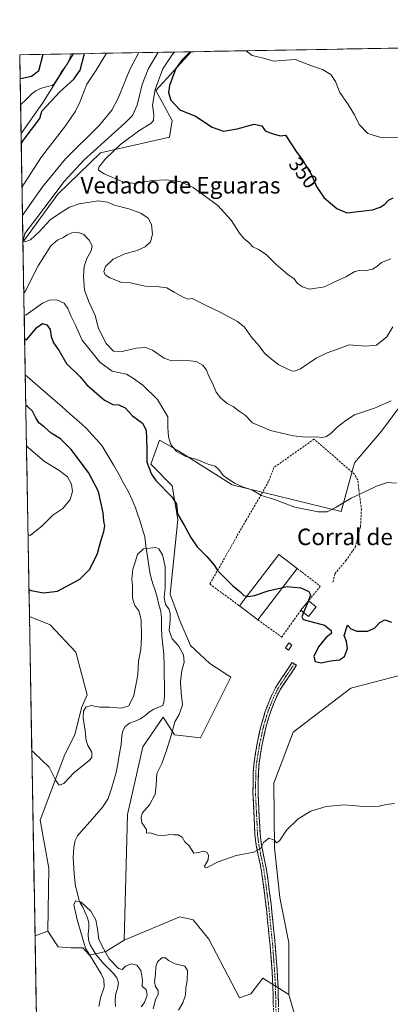
# Model space of a CAD drawing. Units: metres. Extents: x 622021 to 625499, y 4676288 to 4678662.
# Drawn here: x 622021 to 622201, y 4678140 to 4678618 of the extents above; entities that cross this region are included whole.
import ezdxf
from ezdxf.enums import TextEntityAlignment as Align

# ---------------------------------------------------------------- set-up
doc = ezdxf.new("R2010")
doc.units = ezdxf.units.M
doc.header["$MEASUREMENT"] = 0
doc.linetypes.add('TRAZO_Y_PUNTO', pattern=[1, 0.5, -0.25, 0, -0.25])
doc.linetypes.add('TRAZOSX2', pattern=[1.5, 1, -0.5])
for name, color, linetype, lineweight in [('Arbolado forestal CxS', 92, 'Continuous', 0), ('Camino', 19, 'TRAZOSX2', 0), ('Camino Cxs', 19, 'Continuous', 0), ('Camino eje', 19, 'TRAZO_Y_PUNTO', 0), ('Corriente natural lineal', 142, 'Continuous', 13), ('Cultivos herbáceos CxS', 92, 'Continuous', 0), ('Curva de nivel maestra', 36, 'Continuous', 30), ('Curva de nivel normal', 36, 'Continuous', 0), ('Edificación industrial', 135, 'Continuous', 13), ('Edificación industrial Cxs', 135, 'Continuous', 13), ('Edificación ligera', 1, 'Continuous', 0), ('Edificación ligera Cxs', 1, 'Continuous', 0), ('Matorral CxS', 135, 'Continuous', 0), ('Municipio CxS', 142, 'Continuous', 0), ('Muro lineal', 1, 'TRAZOSX2', 13), ('Pastizal CxS', 92, 'Continuous', 0), ('Rótulo de curva de nivel directora', 19, 'Continuous', 0), ('Suelo desnudo CxS', 43, 'Continuous', 0), ('Texto cartográfico', 19, 'Continuous', 0)]:
    doc.layers.add(name, color=color, linetype=linetype, lineweight=lineweight)
doc.styles.add('Arial', font='txt', dxfattribs={"height": 0.2})

# ---------------------------------------------------------------- blocks, each defined once
blk = doc.blocks.new('*U153')
at = {"layer": 'Matorral CxS', "color": 135, "linetype": 'Continuous', "lineweight": 0}
blk.add_polyline3d([(622206.8493, 4678432.1723, 333.5392), (622196.4673, 4678418.1723, 332.2067), (622183.3361, 4678402.8697, 331.7014), (622176.8013, 4678379.2443, 328.9943), (622123.8525, 4678392.2183, 329.6473), (622097.5021, 4678408.8703, 330.0923), (622088.5193, 4678413.7823, 328.6566), (622084.2935, 4678402.2697, 325.7113), (622094.6553, 4678391.6663, 326.5483), (622097.5079, 4678375.2047, 324.6246), (622093.7537, 4678338.9273, 322.1902), (622098.5547, 4678325.7041, 322.8436), (622103.6489, 4678313.9487, 322.3887), (622113.0529, 4678305.3279, 322.5282), (622123.2411, 4678298.6663, 322.4368), (622108.4315, 4678269.1989, 321.2836), (622095.7919, 4678270.5539, 320.842), (622090.3761, 4678279.1351, 319.1901), (622080.4451, 4678264.6831, 318.2429), (622072.9347, 4678231.8187, 319.597), (622071.4161, 4678170.7473, 317.0357), (622062.5417, 4678165.2043, 316.0001), (622054.4765, 4678163.4113, 314.8822), (622051.3401, 4678166.9973, 314.842), (622045.5151, 4678166.9973, 315.5612), (622039.2415, 4678167.4455, 315.5003), (622034.3123, 4678175.0645, 315.8954), (622034.6997, 4678205.6873, 316.5278), (622030.5803, 4678229.0569, 318.2128), (622042.5271, 4678261.0705, 320.4944), (622047.4125, 4678270.5347, 320.7596), (622050.6523, 4678283.6511, 319.8934), (622053.3615, 4678289.9741, 320.5832), (622047.9449, 4678310.7479, 322.4304), (622035.3907, 4678324.0351, 323.0613), (622025.361, 4678328.1934, 323.333), (622022.2031, 4678510.0825, 339.5049), (622039.0841, 4678533.4945, 341.5255), (622059.8231, 4678553.6221, 344.5116), (622093.3311, 4678561.2427, 348.158), (622094.6479, 4678569.3473, 348.8135), (622086.7005, 4678583.8619, 348.3309), (622103.8837, 4678602.735, 352.7389), (622989.3279, 4678618.3143, 343.6512)], dxfattribs=at)
blk = doc.blocks.new('*U158')
at = {"layer": 'Cultivos herbáceos CxS', "color": 92, "linetype": 'Continuous', "lineweight": 0}
blk.add_polyline3d([(622028.06, 4678172.78, 315.47), (622025.36, 4678328.19, 323.33), (622035.39, 4678324.04, 323.06), (622047.94, 4678310.75, 322.43), (622053.36, 4678289.97, 320.58), (622050.65, 4678283.65, 319.89), (622047.41, 4678270.53, 320.76), (622042.53, 4678261.07, 320.49), (622030.58, 4678229.06, 318.21), (622034.7, 4678205.69, 316.53), (622034.31, 4678175.06, 315.9), (622028.06, 4678172.78, 315.47)], close=True, dxfattribs=at)
blk = doc.blocks.new('*U166')
at = {"layer": 'Cultivos herbáceos CxS', "color": 92, "linetype": 'Continuous', "lineweight": 0}
for points in [[(622034.31, 4678175.06, 315.9), (622028.06, 4678172.78, 315.47)], [(622030.3, 4678043.43, 312.46), (622036.23, 4678037.15, 312.07), (622045.19, 4678023.26, 311.7), (622048.87, 4678006.4, 311.48), (622053.38, 4677986.98, 311.12), (622039.41, 4677925.01, 310.41), (622043.9, 4677921.5, 310.43), (622059.7, 4677930.53, 310.38), (622067.34, 4677925.54, 310.1), (622076.37, 4677918.09, 309.93), (622078.66, 4677894.86, 309.78), (622086.33, 4677898.47, 309.83), (622094.8, 4677914.61, 310.3), (622101.65, 4677924.32, 310.55), (622102.22, 4677975.13, 310.44), (622109.64, 4677979.12, 310.24), (622115.22, 4677965.76, 310.26), (622117.48, 4677950.4, 310.27), (622117.03, 4677916.08, 310.08), (622092.49, 4677879.8, 309.24), (622089.49, 4677850.14, 309.14), (622076.53, 4677791.87, 308.48), (622075.66, 4677783.62, 308.58), (622075.06, 4677775.21, 308.54), (622072.12, 4677769.68, 308.53), (622057.07, 4677758.1, 307.04), (622035.55, 4677741.53, 308.08)]]:
    blk.add_polyline3d(points, dxfattribs=at)
blk = doc.blocks.new('*U175')
at = {"layer": 'Suelo desnudo CxS', "color": 43, "linetype": 'Continuous', "lineweight": 0}
for points in [[(622034.31, 4678175.06, 315.9), (622028.06, 4678172.78, 315.47)], [(622030.3, 4678043.43, 312.46), (622036.23, 4678037.15, 312.07), (622045.19, 4678023.26, 311.7), (622048.87, 4678006.4, 311.48), (622053.38, 4677986.98, 311.12), (622039.41, 4677925.01, 310.41), (622043.9, 4677921.5, 310.43), (622059.7, 4677930.53, 310.38), (622067.34, 4677925.54, 310.1), (622076.37, 4677918.09, 309.93), (622078.66, 4677894.86, 309.78), (622086.33, 4677898.47, 309.83), (622094.8, 4677914.61, 310.3), (622101.65, 4677924.32, 310.55), (622102.22, 4677975.13, 310.44), (622109.64, 4677979.12, 310.24), (622115.22, 4677965.76, 310.26), (622117.48, 4677950.4, 310.27), (622117.03, 4677916.08, 310.08), (622092.49, 4677879.8, 309.24), (622089.49, 4677850.14, 309.14), (622076.53, 4677791.87, 308.48), (622075.66, 4677783.62, 308.58), (622075.06, 4677775.21, 308.54), (622072.12, 4677769.68, 308.53), (622057.07, 4677758.1, 307.04), (622035.55, 4677741.53, 308.08)]]:
    blk.add_polyline3d(points, dxfattribs=at)
blk = doc.blocks.new('*U181')
at = {"layer": 'Curva de nivel normal', "color": 36, "linetype": 'Continuous', "lineweight": 0}
blk.add_polyline3d([(622130.6, 4678603.21, 355), (622133.5, 4678600.88, 355), (622139.08, 4678599.66, 355), (622143.87, 4678598.15, 355), (622154.42, 4678598.89, 355), (622162.88, 4678595.68, 355), (622167.68, 4678594.15, 355), (622171.79, 4678591.62, 355), (622173.98, 4678588.22, 355), (622176.23, 4678582.97, 355), (622180.2, 4678577.1, 355), (622183.27, 4678572, 355), (622185.62, 4678567.42, 355), (622189.71, 4678563.04, 355), (622195.65, 4678561.12, 355), (622205.14, 4678560.83, 355)], dxfattribs=at)
blk = doc.blocks.new('*U183')
at = {"layer": 'Curva de nivel normal', "color": 36, "linetype": 'Continuous', "lineweight": 0}
blk.add_polyline3d([(622026.49, 4678262.97, 320), (622027.48, 4678262.01, 320), (622035, 4678254.93, 320), (622038.23, 4678248.3, 320), (622039.86, 4678246.11, 320), (622042.1, 4678246.88, 320), (622046.97, 4678252.15, 320), (622054.4, 4678258.04, 320), (622055.6, 4678259.57, 320), (622055.72, 4678262.14, 320), (622053.74, 4678265.43, 320), (622052.91, 4678267.86, 320), (622052.42, 4678272.58, 320), (622051.44, 4678278.77, 320), (622051.59, 4678282.06, 320), (622052.8, 4678284.02, 320), (622055.35, 4678284.9, 320), (622059.58, 4678284.1, 320), (622064.21, 4678284.1, 320), (622070.09, 4678283.54, 320), (622073.72, 4678284.69, 320), (622076.02, 4678289.76, 320), (622077.98, 4678299.75, 320), (622078.36, 4678306.46, 320), (622079.55, 4678312.01, 320), (622079.75, 4678318.13, 320), (622079.6, 4678326.42, 320), (622078.52, 4678330.95, 320), (622076.48, 4678333.51, 320), (622075.49, 4678336.97, 320), (622075.38, 4678343, 320), (622075.07, 4678346.2, 320), (622075.61, 4678351.17, 320), (622076.77, 4678354.5, 320), (622077.9, 4678358.29, 320), (622080.71, 4678361.01, 320), (622086.77, 4678361.74, 320), (622088.21, 4678360.99, 320), (622089.94, 4678358.12, 320), (622091.32, 4678352.41, 320), (622091.24, 4678347.35, 320), (622091.34, 4678342.17, 320), (622090.86, 4678337.3, 320), (622091.45, 4678333.88, 320), (622093.08, 4678331.84, 320), (622093.7, 4678329.75, 320), (622093.75, 4678325.99, 320), (622093.29, 4678321.34, 320), (622094.77, 4678317.2, 320), (622097.75, 4678313.84, 320), (622100.22, 4678309.47, 320), (622100.52, 4678305.97, 320), (622099.42, 4678301.81, 320), (622098.71, 4678296.33, 320), (622099.05, 4678291.01, 320), (622099.74, 4678285.1, 320), (622098.11, 4678280.54, 320), (622095.92, 4678276.94, 320), (622094.26, 4678270.22, 320), (622091.88, 4678263, 320), (622089.64, 4678256.61, 320), (622087.26, 4678251.72, 320), (622086.98, 4678246.1, 320), (622086.36, 4678241.72, 320), (622083.66, 4678236.49, 320), (622080.13, 4678232.49, 320), (622079.7, 4678230.16, 320), (622080.03, 4678227.83, 320), (622082.15, 4678224.49, 320), (622082.25, 4678222.71, 320), (622084.04, 4678222.92, 320), (622087.6, 4678221.82, 320), (622090.93, 4678221.64, 320), (622093.54, 4678222.17, 320), (622095.5, 4678221.99, 320), (622097.66, 4678221.96, 320), (622099.52, 4678220.9, 320), (622100.82, 4678218.54, 320), (622102.91, 4678216.55, 320), (622105.3, 4678212.99, 320), (622107.63, 4678213.36, 320), (622109.7, 4678213.98, 320), (622111.5, 4678213.52, 320), (622112.41, 4678212.08, 320), (622112.12, 4678209.83, 320), (622110.41, 4678206.72, 320), (622110.81, 4678205.93, 320), (622111.69, 4678206.15, 320), (622117, 4678208.84, 320), (622125.8, 4678211.97, 320), (622134.37, 4678213.48, 320), (622137.55, 4678215.29, 320), (622139.11, 4678218.15, 320), (622141.73, 4678220.36, 320), (622144.35, 4678219.31, 320), (622145.41, 4678218.07, 320), (622146.82, 4678219.09, 320), (622150.2, 4678224.16, 320), (622155.86, 4678229.75, 320), (622162.02, 4678233.48, 320), (622169.5, 4678235.7, 320), (622178.5, 4678236.51, 320), (622189.45, 4678235.64, 320), (622195.33, 4678235.83, 320), (622198.71, 4678236.77, 320), (622202.66, 4678237.25, 320)], dxfattribs=at)
blk = doc.blocks.new('*U184')
at = {"layer": 'Curva de nivel normal', "color": 36, "linetype": 'Continuous', "lineweight": 0}
blk.add_polyline3d([(622201.16, 4678432.96, 335), (622193.02, 4678429.48, 335), (622183.36, 4678426.26, 335), (622179.15, 4678423.36, 335), (622174.87, 4678420.14, 335), (622171.82, 4678417.18, 335), (622169.69, 4678415.63, 335), (622167.62, 4678415.16, 335), (622164.76, 4678415.5, 335), (622159.84, 4678415.27, 335), (622153.56, 4678415.9, 335), (622142.42, 4678418.64, 335), (622133.78, 4678422.28, 335), (622130.11, 4678426.03, 335), (622127.25, 4678428, 335), (622124.32, 4678430.26, 335), (622121.46, 4678431.73, 335), (622118.12, 4678434.45, 335), (622116.14, 4678437.23, 335), (622114.26, 4678441.65, 335), (622112.54, 4678444.9, 335), (622111.38, 4678447.93, 335), (622109.54, 4678450.32, 335), (622106.37, 4678452.14, 335), (622103.45, 4678452.47, 335), (622099.38, 4678452.8, 335), (622094.38, 4678452.46, 335), (622090.78, 4678453.69, 335), (622085.11, 4678457.63, 335), (622081.96, 4678458.85, 335), (622077.17, 4678458.59, 335), (622070.48, 4678456.97, 335), (622066.27, 4678457.07, 335), (622062.71, 4678460.92, 335), (622058.9, 4678468.11, 335), (622057.31, 4678474.5, 335), (622054.33, 4678480.88, 335), (622052.13, 4678486.78, 335), (622051.62, 4678493.5, 335), (622052.01, 4678498.23, 335), (622053.3, 4678502.16, 335), (622055.42, 4678505.87, 335), (622055.81, 4678508.28, 335), (622054.42, 4678511.08, 335), (622051.81, 4678513.86, 335), (622048.78, 4678514.93, 335), (622045.9, 4678514.64, 335), (622043.72, 4678513.68, 335), (622041.59, 4678512.18, 335), (622039.08, 4678511.22, 335), (622035.77, 4678508.31, 335), (622029.55, 4678498.69, 335), (622023.57, 4678486.81, 335), (622022.63, 4678485.27, 335)], dxfattribs=at)
blk = doc.blocks.new('*U187')
at = {"layer": 'Curva de nivel normal', "color": 36, "linetype": 'Continuous', "lineweight": 0}
blk.add_polyline3d([(622203.77, 4678392.9, 330), (622199.36, 4678393.3, 330), (622194.02, 4678391.5, 330), (622189.02, 4678389.02, 330), (622181.69, 4678385.71, 330), (622174.36, 4678381.24, 330), (622170.02, 4678379.04, 330), (622165.69, 4678378.95, 330), (622154.36, 4678381.34, 330), (622144.42, 4678385.09, 330), (622138.15, 4678386.96, 330), (622133.36, 4678389.63, 330), (622129.4, 4678391.04, 330), (622125.02, 4678392.9, 330), (622122.36, 4678394.79, 330), (622119.6, 4678396.46, 330), (622117.3, 4678399.63, 330), (622115.52, 4678401.22, 330), (622112.46, 4678402.09, 330), (622106.67, 4678404.42, 330), (622101.27, 4678405.9, 330), (622096.74, 4678408.3, 330), (622094, 4678411.69, 330), (622092.85, 4678415.43, 330), (622092.62, 4678419.98, 330), (622092.58, 4678425.17, 330), (622087.59, 4678433.68, 330), (622080.37, 4678440.56, 330), (622075.83, 4678443.78, 330), (622072.56, 4678445.97, 330), (622065.57, 4678447.46, 330), (622059.54, 4678451.86, 330), (622050.91, 4678462.45, 330), (622047.7, 4678469.75, 330), (622045.64, 4678473.95, 330), (622044.07, 4678477.83, 330), (622042.2, 4678480.52, 330), (622038.68, 4678482.14, 330), (622034.94, 4678481.99, 330), (622031.63, 4678480.48, 330), (622023.78, 4678474.78, 330), (622022.8204, 4678474.5319, 330)], dxfattribs=at)
blk = doc.blocks.new('*U189')
at = {"layer": 'Curva de nivel normal', "color": 36, "linetype": 'Continuous', "lineweight": 0}
blk.add_polyline3d([(622095.84, 4678602.59, 345), (622094.98, 4678601.65, 345), (622090.2, 4678594.4, 345), (622086.51, 4678584.43, 345), (622085.16, 4678576.73, 345), (622085.78, 4678572.24, 345), (622085.66, 4678569.34, 345), (622084.33, 4678567.76, 345), (622078.91, 4678564.52, 345), (622069.82, 4678557.87, 345), (622062.19, 4678550.44, 345), (622059.14, 4678546.53, 345), (622058.92, 4678545.14, 345), (622061.66, 4678543.38, 345), (622070.67, 4678539.43, 345), (622076.78, 4678538.73, 345), (622085.04, 4678540.2, 345), (622091.98, 4678540.48, 345), (622098.97, 4678539.45, 345), (622104.95, 4678536.78, 345), (622110.94, 4678532.4, 345), (622116.81, 4678527.98, 345), (622123.42, 4678520.76, 345), (622127.38, 4678514.52, 345), (622129.51, 4678511.85, 345), (622131.85, 4678510.14, 345), (622133.88, 4678507.84, 345), (622136.67, 4678506.62, 345), (622140.42, 4678504.16, 345), (622145.23, 4678499.24, 345), (622150.96, 4678494.45, 345), (622153.91, 4678492.25, 345), (622155.61, 4678490.02, 345), (622158.06, 4678488.48, 345), (622161.46, 4678487.25, 345), (622168.65, 4678488.4, 345), (622173.99, 4678491.06, 345), (622179.39, 4678493.39, 345), (622183.48, 4678495.82, 345), (622185.72, 4678496.39, 345), (622188.17, 4678496.17, 345), (622192.02, 4678496.99, 345), (622194.15, 4678498.31, 345), (622196.42, 4678500.3, 345), (622200.95, 4678502.1, 345)], dxfattribs=at)
blk = doc.blocks.new('*U193')
at = {"layer": 'Curva de nivel normal', "color": 36, "linetype": 'Continuous', "lineweight": 0}
for points in [[(622097.73, 4678136.7, 315), (622099.96, 4678140.19, 315), (622101.25, 4678143.98, 315), (622101.4, 4678147.53, 315), (622101.92, 4678151.05, 315), (622102.16, 4678155.96, 315), (622100.81, 4678158.09, 315), (622096.18, 4678159.24, 315), (622092.94, 4678160.92, 315), (622091.52, 4678162.18, 315), (622089.63, 4678162.19, 315), (622087.52, 4678160.25, 315), (622086.73, 4678157.84, 315), (622086.68, 4678154.17, 315), (622086.13, 4678150.5, 315), (622086.52, 4678148.17, 315), (622087.84, 4678146.25, 315), (622087.93, 4678144.5, 315), (622086.6, 4678141.79, 315), (622085.46, 4678137.33, 315)], [(622079.62, 4678138.33, 315), (622081.24, 4678140.51, 315), (622082.6, 4678143.99, 315), (622082.13, 4678146.72, 315), (622080.14, 4678148.26, 315), (622080.3, 4678151.46, 315), (622079.54, 4678155.92, 315), (622077.59, 4678158.56, 315), (622074.91, 4678159.16, 315), (622072.03, 4678158.05, 315), (622070.44, 4678156.47, 315), (622068.62, 4678156.97, 315), (622064.13, 4678161.59, 315), (622061.53, 4678166.33, 315), (622059.1, 4678171.08, 315), (622058.44, 4678176.09, 315), (622057.56, 4678180.65, 315), (622055.19, 4678184.78, 315), (622050.41, 4678189.26, 315), (622047.79, 4678189.84, 315), (622046.9, 4678187.87, 315), (622047.76, 4678184.42, 315), (622048.57, 4678180.6, 315), (622052.53, 4678166.9, 315), (622060.17, 4678154.4, 315), (622061.49, 4678151.62, 315), (622061.68, 4678147.93, 315), (622059.95, 4678142.64, 315), (622059.06, 4678138.5, 315)]]:
    blk.add_polyline3d(points, dxfattribs=at)
blk = doc.blocks.new('*U194')
at = {"layer": 'Curva de nivel normal', "color": 36, "linetype": 'Continuous', "lineweight": 0}
blk.add_polyline3d([(622087.83, 4678602.45, 340), (622082.98, 4678594.28, 340), (622080.13, 4678586.84, 340), (622077.76, 4678576.76, 340), (622075.47, 4678571.69, 340), (622071.88, 4678568.16, 340), (622051.85, 4678550.04, 340), (622042.05, 4678539.55, 340), (622031.05, 4678524.68, 340), (622023.1, 4678514.29, 340), (622022.52, 4678511.54, 340), (622023.17, 4678510.37, 340), (622025.89, 4678511.2, 340), (622030.05, 4678515.12, 340), (622035.39, 4678520.92, 340), (622039.98, 4678524.07, 340), (622044.77, 4678527.15, 340), (622049.43, 4678528.75, 340), (622058.79, 4678530.25, 340), (622063.28, 4678529.66, 340), (622066.71, 4678528.07, 340), (622073.63, 4678526.34, 340), (622079.52, 4678524.24, 340), (622083.01, 4678521.73, 340), (622084.72, 4678518.78, 340), (622085.11, 4678514.06, 340), (622084.11, 4678510.32, 340), (622081.56, 4678507.89, 340), (622077.65, 4678506.14, 340), (622071.77, 4678504.48, 340), (622066.02, 4678501.87, 340), (622062.31, 4678498.38, 340), (622061.5, 4678495.9, 340), (622062.21, 4678494.27, 340), (622064.45, 4678492.85, 340), (622067.32, 4678491.72, 340), (622070, 4678490.52, 340), (622074.41, 4678490.3, 340), (622081.52, 4678488.82, 340), (622087.08, 4678488.58, 340), (622092.16, 4678487.88, 340), (622095.71, 4678485.77, 340), (622100.12, 4678483.35, 340), (622102.33, 4678482.47, 340), (622104.35, 4678482.75, 340), (622111.49, 4678479.17, 340), (622117.7, 4678476.19, 340), (622126.49, 4678471.56, 340), (622129.78, 4678468.86, 340), (622133.17, 4678463.91, 340), (622137.04, 4678459.78, 340), (622139.48, 4678456.22, 340), (622142.22, 4678453.97, 340), (622146.54, 4678450.43, 340), (622152.73, 4678447.6, 340), (622154.13, 4678447.36, 340), (622157.03, 4678448.57, 340), (622164.69, 4678453.72, 340), (622169.95, 4678456.39, 340), (622175.08, 4678458.05, 340), (622180.62, 4678460.16, 340), (622188.69, 4678459.59, 340), (622194.02, 4678460.13, 340), (622199.02, 4678464.1, 340), (622201.89, 4678468.94, 340)], dxfattribs=at)
blk = doc.blocks.new('*U197')
at = {"layer": 'Curva de nivel maestra', "color": 36, "linetype": 'Continuous', "lineweight": 30}
blk.add_polyline3d([(622103.41, 4678602.73, 350), (622099.42, 4678598.64, 350), (622096.46, 4678594.51, 350), (622093.42, 4678586.32, 350), (622092.98, 4678582.95, 350), (622094.08, 4678579.12, 350), (622098.42, 4678574.47, 350), (622105.99, 4678571.38, 350), (622114.06, 4678566.12, 350), (622119.6, 4678564.15, 350), (622126.32, 4678565.32, 350), (622134.6, 4678567.48, 350), (622138.28, 4678566.67, 350), (622139.96, 4678564.35, 350), (622143.36, 4678562.92, 350), (622147.19, 4678561.84, 350), (622149.7, 4678562.09, 350), (622155.23, 4678553.8, 350), (622158.34, 4678549.75, 350), (622159.75, 4678547.16, 350), (622162.41, 4678542.82, 350), (622164.81, 4678537.22, 350), (622168.38, 4678531.79, 350), (622174.78, 4678526.52, 350), (622179.55, 4678524.46, 350), (622192.1, 4678525.88, 350), (622195.68, 4678527.22, 350), (622197.92, 4678528.43, 350), (622199.75, 4678530.62, 350), (622202.02, 4678531.77, 350)], dxfattribs=at)
blk = doc.blocks.new('*U198')
at = {"layer": 'Curva de nivel maestra', "color": 36, "linetype": 'Continuous', "lineweight": 30}
for points in [[(622031.93, 4678601.47, 325), (622029.71, 4678593.34, 325), (622026.31, 4678590.68, 325), (622021.79, 4678589.64, 325), (622020.82, 4678589.59, 325)], [(622021.37, 4678557.9, 325), (622022.31, 4678559.62, 325), (622030.39, 4678570.3, 325), (622031.31, 4678573.76, 325), (622040.1, 4678583.19, 325), (622046.95, 4678589.45, 325), (622049.95, 4678593.7, 325), (622052.04, 4678601.82, 325)]]:
    blk.add_polyline3d(points, dxfattribs=at)

msp = doc.modelspace()

# ---------------------------------------------------------------- linework, layer by layer
at = {"layer": 'Arbolado forestal CxS', "color": 92, "linetype": 'Continuous', "lineweight": 0}
msp.add_polyline3d([(622022.2, 4678510.08, 339.5), (622021.29, 4678562.93, 325.64), (622031.69, 4678577.71, 325.69), (622046.81, 4678601.73, 324.44), (622103.88, 4678602.74, 352.74), (622086.7, 4678583.86, 348.33), (622094.65, 4678569.35, 348.81), (622093.33, 4678561.24, 348.16), (622059.82, 4678553.62, 344.51), (622039.08, 4678533.49, 341.53), (622022.2, 4678510.08, 339.5)], close=True, dxfattribs=at)
for points in [[(622103.88, 4678602.74, 352.74), (622086.7, 4678583.86, 348.33), (622094.65, 4678569.35, 348.81), (622093.33, 4678561.24, 348.16), (622059.82, 4678553.62, 344.51), (622039.08, 4678533.49, 341.53), (622022.2, 4678510.08, 339.5)], [(622103.88, 4678602.74, 352.74), (622046.81, 4678601.73, 324.44)], [(622046.81, 4678601.73, 324.44), (622031.69, 4678577.71, 325.69), (622021.29, 4678562.93, 325.64)], [(622021.29, 4678562.93, 325.64), (622022.2, 4678510.08, 339.5)]]:
    msp.add_polyline3d(points, dxfattribs=at)
at = {"layer": 'Camino', "color": 19, "linetype": 'TRAZOSX2', "lineweight": 0}
for points in [[(622143.94, 4678135.12), (622143.65, 4678148.13), (622143.22, 4678155.74), (622142.28, 4678168.15), (622140.27, 4678188.11), (622138.07, 4678204.52), (622135.56, 4678216.75), (622134.92, 4678222.04), (622133.94, 4678242.28), (622134.07, 4678252.37), (622134.48, 4678257.28), (622135.96, 4678266.32), (622137.79, 4678274.69), (622139.93, 4678281.99), (622142.75, 4678289.21), (622145.06, 4678293.82), (622153, 4678305.8), (622154.04, 4678305.11)], [(622154.04, 4678305.11), (622155.07, 4678304.42), (622147.23, 4678292.57), (622145.03, 4678288.19), (622142.3, 4678281.18), (622140.21, 4678274.07), (622138.41, 4678265.85), (622136.96, 4678256.98), (622136.57, 4678252.25), (622136.44, 4678242.33), (622137.42, 4678222.25), (622138.03, 4678217.15), (622140.55, 4678204.94), (622142.75, 4678188.4), (622144.77, 4678168.37), (622145.72, 4678155.91), (622146.15, 4678148.24), (622146.44, 4678135.11)]]:
    msp.add_lwpolyline(points, dxfattribs=at)
at = {"layer": 'Camino Cxs', "color": 19, "linetype": 'Continuous', "lineweight": 0}
msp.add_polyline3d([(622143.84, 4678139.46, 317.39), (622143.75, 4678143.79, 317.55), (622143.65, 4678148.13, 317.73), (622143.44, 4678151.94, 317.86), (622143.22, 4678155.74, 318.05), (622142.91, 4678159.88, 318.28), (622142.59, 4678164.01, 318.43), (622142.28, 4678168.15, 318.56), (622141.88, 4678172.14, 318.65), (622141.48, 4678176.13, 318.77), (622141.07, 4678180.13, 318.88), (622140.67, 4678184.12, 318.97), (622140.27, 4678188.11, 319.09), (622139.72, 4678192.21, 319.21), (622139.17, 4678196.32, 319.32), (622138.62, 4678200.42, 319.42), (622138.07, 4678204.52, 319.56), (622137.23, 4678208.6, 319.77), (622136.4, 4678212.67, 319.93), (622135.56, 4678216.75, 320.07), (622135.24, 4678219.4, 320.16), (622134.92, 4678222.04, 320.25), (622134.72, 4678226.09, 320.39), (622134.53, 4678230.14, 320.52), (622134.33, 4678234.18, 320.64), (622134.14, 4678238.23, 320.78), (622133.94, 4678242.28, 320.89), (622133.98, 4678245.64, 320.96), (622134.03, 4678249.01, 321.02), (622134.07, 4678252.37, 321.08), (622134.48, 4678257.28, 321.28), (622135.22, 4678261.8, 321.42), (622135.96, 4678266.32, 321.54), (622136.88, 4678270.51, 321.67), (622137.79, 4678274.69, 321.78), (622138.86, 4678278.34, 321.83), (622139.93, 4678281.99, 321.9), (622141.34, 4678285.6, 321.98), (622142.75, 4678289.21, 322.1), (622143.91, 4678291.52, 322.18), (622145.06, 4678293.82, 322.26), (622147.71, 4678297.81, 322.47), (622150.35, 4678301.81, 322.82), (622153, 4678305.8, 323.26), (622155.07, 4678304.42, 323.15), (622152.46, 4678300.47, 322.72), (622149.84, 4678296.52, 322.4), (622147.23, 4678292.57, 322.17), (622145.03, 4678288.19, 322.02), (622143.67, 4678284.69, 321.9), (622142.3, 4678281.18, 321.81), (622141.26, 4678277.63, 321.74), (622140.21, 4678274.07, 321.71), (622139.31, 4678269.96, 321.64), (622138.41, 4678265.85, 321.52), (622137.69, 4678261.42, 321.41), (622136.96, 4678256.98, 321.28), (622136.57, 4678252.25, 321.06), (622136.51, 4678247.29, 320.99), (622136.44, 4678242.33, 320.89), (622136.64, 4678238.31, 320.78), (622136.83, 4678234.3, 320.63), (622137.03, 4678230.28, 320.47), (622137.22, 4678226.27, 320.34), (622137.42, 4678222.25, 320.21), (622137.73, 4678219.7, 320.05), (622138.03, 4678217.15, 319.91), (622138.87, 4678213.08, 319.74), (622139.71, 4678209.01, 319.71), (622140.55, 4678204.94, 319.52), (622141.1, 4678200.81, 319.39), (622141.65, 4678196.67, 319.29), (622142.2, 4678192.54, 319.17), (622142.75, 4678188.4, 319.04), (622143.15, 4678184.39, 318.78), (622143.56, 4678180.39, 318.54), (622143.96, 4678176.38, 318.47), (622144.37, 4678172.38, 318.57), (622144.77, 4678168.37, 318.52), (622145.09, 4678164.22, 318.44), (622145.4, 4678160.06, 318.31), (622145.72, 4678155.91, 318.05), (622145.94, 4678152.08, 317.82), (622146.15, 4678148.24, 317.69), (622146.25, 4678143.86, 317.49), (622146.34, 4678139.49, 317.35)], dxfattribs=at)
at = {"layer": 'Camino eje', "color": 19, "linetype": 'TRAZO_Y_PUNTO', "lineweight": 0}
msp.add_lwpolyline([(622154.04, 4678305.11), (622150.12, 4678299.19), (622146.15, 4678293.2), (622144.99, 4678290.89), (622143.89, 4678288.7), (622142.48, 4678285.09), (622141.12, 4678281.59), (622140.05, 4678277.94), (622139, 4678274.38), (622137.19, 4678266.09), (622135.72, 4678257.13), (622135.52, 4678254.68), (622135.32, 4678252.31), (622135.19, 4678242.31), (622135.68, 4678232.27), (622136.17, 4678222.15), (622136.48, 4678219.6), (622136.8, 4678216.95), (622138.05, 4678210.84), (622139.31, 4678204.73), (622140.41, 4678196.46), (622141.51, 4678188.26), (622143.53, 4678168.26), (622144, 4678162.03), (622144.47, 4678155.83), (622144.9, 4678148.19), (622145.19, 4678135.12)], dxfattribs=at)
at = {"layer": 'Corriente natural lineal', "color": 142, "linetype": 'Continuous', "lineweight": 13}
for points in [[(622045.8, 4678601.71, 324.13), (622044.05, 4678597.23, 324.13), (622042.43, 4678594.98, 324.02), (622040.8, 4678592.72, 323.97), (622039.1, 4678589.93, 323.99), (622037.4, 4678587.13, 324.02), (622036.36, 4678586.36, 323.98), (622033.51, 4678585.65, 324), (622030.65, 4678584.93, 323.99), (622028.46, 4678583.73, 323.92), (622026.71, 4678582.42, 323.86), (622023.88, 4678579.65, 323.88), (622021.04, 4678576.87, 323.86)], [(622023.32, 4678445.59, 321.75), (622023.33, 4678445.58, 321.75), (622026.9, 4678442.47, 321.67), (622030.48, 4678439.35, 321.63), (622034.05, 4678436.24, 321.57), (622037.63, 4678433.12, 321.54), (622041.2, 4678430.01, 321.47), (622044.78, 4678426.89, 321.37), (622048.35, 4678423.78, 321.32), (622050.77, 4678421.58, 321.32), (622053.18, 4678419.38, 321.24), (622055.6, 4678416.67, 321.18), (622058.03, 4678413.97, 321.12), (622060.45, 4678411.26, 321.07), (622062.41, 4678408.01, 321), (622064.38, 4678404.75, 320.89), (622066.34, 4678401.5, 320.8), (622068.72, 4678397.25, 320.71), (622071.09, 4678393.01, 320.62), (622073.47, 4678388.76, 320.69), (622075.19, 4678384.87, 320.55), (622076.91, 4678380.97, 320.46), (622077.87, 4678378.12, 320.45), (622078.82, 4678375.27, 320.33), (622080.09, 4678371.08, 320.24), (622081.35, 4678366.88, 320.09), (622081.97, 4678362.55, 320.01), (622082.6, 4678358.22, 319.85), (622083.22, 4678353.89, 319.77), (622083.84, 4678349.56, 319.7), (622084.55, 4678346.82, 319.63), (622085.25, 4678344.08, 319.54), (622086.5, 4678340.88, 319.49), (622087.37, 4678337.45, 319.57), (622088.24, 4678334.01, 319.56), (622089.11, 4678330.58, 319.47), (622089.45, 4678327.37, 319.37), (622089.59, 4678322.97, 319.41), (622089.73, 4678318.57, 319.25), (622090.19, 4678314.1, 319.1), (622090.65, 4678309.63, 318.93), (622090.77, 4678304.65, 318.82), (622090.88, 4678299.66, 318.69), (622090.96, 4678294.87, 318.51), (622091.04, 4678290.07, 318.35), (622090.88, 4678287.2, 318.33), (622090.15, 4678284.81, 318.37), (622085.84, 4678283.13, 318.31), (622083.74, 4678281.82, 318.35), (622081.52, 4678280.06, 318.28), (622079.29, 4678278.3, 318.28), (622076.65, 4678277.27, 318.32), (622074.01, 4678276.23, 318.37), (622071.8, 4678274.66, 318.34), (622070.85, 4678272.88, 318.29), (622070.32, 4678270.45, 318.28), (622070.03, 4678267.67, 318.24), (622069.73, 4678264.88, 318.18), (622069, 4678260.66, 318.13), (622068.28, 4678256.44, 318.1), (622067.55, 4678252.22, 318.07), (622066.4, 4678248.32, 318.02), (622065.24, 4678244.42, 317.94), (622064.4, 4678242.05, 317.89), (622063.56, 4678239.67, 317.85), (622061.05, 4678235.54, 317.72), (622057.95, 4678232.03, 317.63), (622054.84, 4678228.52, 317.53), (622051.74, 4678225.01, 317.47), (622048.63, 4678221.5, 317.43), (622047.64, 4678219.2, 317.38), (622046.91, 4678216.02, 317.33), (622046.78, 4678213.43, 317.3), (622046.64, 4678210.84, 317.23), (622046.75, 4678208.37, 317.17), (622046.9, 4678205.6, 317.08), (622047.04, 4678202.83, 317.01), (622047.41, 4678199.89, 316.97), (622047.78, 4678196.95, 316.89), (622048.46, 4678194.1, 316.81), (622049.13, 4678191.24, 315.95), (622049.99, 4678188.9, 314.99), (622051.24, 4678186.73, 314.59), (622052.4, 4678184.13, 314.45), (622053.56, 4678181.53, 314.41), (622054.22, 4678179.12, 314.44), (622054.28, 4678176.61, 314.42), (622053.82, 4678173.71, 314.41), (622054.02, 4678170.84, 314.37), (622054.88, 4678168.5, 314.24), (622056.36, 4678166.04, 314.04), (622057.84, 4678163.57, 314.09), (622059.65, 4678161.37, 314.28), (622061.45, 4678159.16, 313.94), (622063.85, 4678156.82, 314.24), (622066.24, 4678154.48, 313.97), (622067.81, 4678152.41, 313.92), (622068.55, 4678149.99, 313.99), (622068.18, 4678147.17, 313.93), (622067.11, 4678144.15, 313.78), (622067.02, 4678141.13, 313.69), (622067.2, 4678138.42, 313.63)]]:
    msp.add_polyline3d(points, dxfattribs=at)
at = {"layer": 'Cultivos herbáceos CxS', "color": 92, "linetype": 'Continuous', "lineweight": 0}
for points in [[(622025.36, 4678328.19, 323.33), (622035.39, 4678324.04, 323.06), (622047.94, 4678310.75, 322.43), (622053.36, 4678289.97, 320.58), (622050.65, 4678283.65, 319.89), (622047.41, 4678270.53, 320.76), (622042.53, 4678261.07, 320.49), (622030.58, 4678229.06, 318.21), (622034.7, 4678205.69, 316.53), (622034.31, 4678175.06, 315.9)], [(622025.36, 4678328.19, 323.33), (622028.06, 4678172.78, 315.47)], [(622157.98, 4678121.21, 317.04), (622151.45, 4678144.32, 317.51), (622151.45, 4678169.44, 318.26), (622146.93, 4678191.54, 319.07), (622144.42, 4678215.66, 319.71), (622144.09, 4678247.07, 320.8), (622153.57, 4678271.91, 321.42), (622181.56, 4678293.35, 322.87), (622216.32, 4678302.38, 323.65), (622233.3, 4678301.76, 323.87), (622248.77, 4678301.2, 324.27), (622270.04, 4678294.7, 324.76), (622279.97, 4678290.18, 324.88), (622283.58, 4678280.04, 324.21), (622296.22, 4678264.03, 323.1), (622312.01, 4678254.06, 323.16), (622343.59, 4678239.93, 322.67), (622417.14, 4678224.55, 322.68), (622447.89, 4678213.33, 322.27), (622493.29, 4678197.84, 322.36), (622511.63, 4678202, 323.72), (622536.4, 4678213.33, 325.22), (622568.51, 4678247.27, 327.83)], [(622233.3, 4678301.76, 323.87), (622216.32, 4678302.38, 323.65), (622181.56, 4678293.35, 322.87), (622153.57, 4678271.91, 321.42), (622144.09, 4678247.07, 320.8), (622144.42, 4678215.66, 319.71), (622146.93, 4678191.54, 319.07), (622151.45, 4678169.44, 318.26), (622151.45, 4678144.32, 317.51)], [(622151.45, 4678144.32, 317.51), (622157.98, 4678121.21, 317.04)]]:
    msp.add_polyline3d(points, dxfattribs=at)
at = {"layer": 'Curva de nivel maestra', "color": 36, "linetype": 'Continuous', "lineweight": 30}
for points in [[(622023.02, 4678463.17, 325), (622023.99, 4678462.66, 325), (622029, 4678468.72, 325), (622031.67, 4678470.55, 325), (622033.77, 4678469.94, 325), (622035.36, 4678467.74, 325), (622035.92, 4678464.26, 325), (622037.08, 4678461.12, 325), (622039.86, 4678457.26, 325), (622043.52, 4678450.77, 325), (622047.43, 4678447.23, 325), (622050.06, 4678444.64, 325), (622053.3, 4678440.7, 325), (622061.82, 4678433.37, 325), (622065.86, 4678431.18, 325), (622068.84, 4678431.08, 325), (622071.78, 4678429.58, 325), (622075.42, 4678425.63, 325), (622080.21, 4678422.12, 325), (622082.14, 4678418.68, 325), (622082.19, 4678414.42, 325), (622082.42, 4678409.76, 325), (622082.31, 4678403.2, 325), (622084.64, 4678397.37, 325), (622086.82, 4678394.24, 325), (622094.73, 4678386.15, 325), (622096.76, 4678382.74, 325), (622097.24, 4678378, 325), (622100.71, 4678372.13, 325), (622103.73, 4678366.46, 325), (622106.92, 4678362.02, 325), (622111.52, 4678357.35, 325), (622115.2, 4678352.85, 325), (622116.72, 4678350.54, 325), (622119.65, 4678347.64, 325), (622123.96, 4678343.12, 325), (622127.5, 4678340.27, 325), (622129.55, 4678338.33, 325), (622131.02, 4678337.93, 325)], [(622025.14, 4678341.08, 325), (622026.11, 4678340.79, 325), (622032.11, 4678339.57, 325), (622039.05, 4678340.37, 325), (622049.82, 4678346.24, 325), (622054.73, 4678351.2, 325), (622058.42, 4678358.73, 325), (622059.8, 4678364.2, 325), (622061.49, 4678369.42, 325), (622061.91, 4678372.13, 325), (622061.48, 4678374.46, 325), (622061.21, 4678378.46, 325), (622058.9, 4678388.97, 325), (622054.09, 4678398.16, 325), (622045.64, 4678409.38, 325), (622040.38, 4678414.58, 325), (622035.95, 4678417.23, 325), (622032.45, 4678420.35, 325), (622029.95, 4678422.36, 325), (622028.46, 4678424.77, 325), (622026.79, 4678428.03, 325), (622024.56, 4678430.09, 325), (622023.58, 4678430.89, 325)], [(622131.02, 4678337.93, 325), (622131.43, 4678337.82, 325), (622134.64, 4678338.34, 325), (622141.9, 4678340.84, 325), (622148.46, 4678342.28, 325)], [(622148.46, 4678342.28, 325), (622150.48, 4678342.73, 325), (622157.23, 4678342.01, 325), (622161.12, 4678340.24, 325), (622161.98, 4678338.64, 325), (622160.7, 4678335.46, 325)], [(622160.7, 4678335.46, 325), (622158.52, 4678330.07, 325)], [(622158.52, 4678330.07, 325), (622157.68, 4678327.98, 325), (622158.29, 4678326.64, 325), (622162, 4678325.72, 325), (622168.75, 4678323.85, 325), (622172.03, 4678321.33, 325), (622172.04, 4678319.94, 325), (622169.29, 4678317.7, 325), (622165.86, 4678313.39, 325), (622163.61, 4678308.68, 325), (622164.1, 4678306.22, 325), (622167.1, 4678305.63, 325), (622171.66, 4678306.54, 325), (622175.94, 4678307.04, 325), (622178.46, 4678308.7, 325), (622179.92, 4678312.61, 325), (622179.36, 4678315.95, 325), (622178.29, 4678318.9, 325), (622179.84, 4678323.92, 325), (622181.48, 4678322.11, 325), (622184.39, 4678321.05, 325), (622189.58, 4678320.94, 325), (622192.99, 4678322.46, 325), (622195.66, 4678325.16, 325), (622198.08, 4678326.43, 325), (622201.3, 4678325.41, 325)]]:
    msp.add_polyline3d(points, dxfattribs=at)
at = {"layer": 'Curva de nivel normal', "color": 36, "linetype": 'Continuous', "lineweight": 0}
for points in [[(622021.98, 4678523.1, 335), (622022.92, 4678524.53, 335), (622031.7, 4678536.99, 335), (622042.81, 4678550.6, 335), (622059.38, 4678567.04, 335), (622065.44, 4678574.37, 335), (622068.54, 4678580.1, 335), (622074.1, 4678594.12, 335), (622078.51, 4678602.29, 335)], [(622021.74, 4678536.83, 330), (622022.68, 4678538.3, 330), (622031.15, 4678551.66, 330), (622042.91, 4678566.76, 330), (622047.77, 4678573.76, 330), (622049.89, 4678578.22, 330), (622053.2, 4678586.9, 330), (622057.71, 4678593.83, 330), (622062.86, 4678602.01, 330)], [(622024.67, 4678367.79, 330), (622025.64, 4678367.58, 330), (622031.61, 4678372.17, 330), (622036.75, 4678377.46, 330), (622041.55, 4678380.65, 330), (622045.17, 4678385, 330), (622046.26, 4678388.86, 330), (622045.84, 4678392.51, 330), (622043.88, 4678395.98, 330), (622039.63, 4678399.22, 330), (622032.69, 4678403.51, 330), (622024.9, 4678410.2, 330), (622023.92, 4678411.09, 330)]]:
    msp.add_polyline3d(points, dxfattribs=at)
at = {"layer": 'Edificación industrial', "color": 135, "linetype": 'Continuous', "lineweight": 13}
msp.add_polyline3d([(622155.48, 4678351.44, 326.56), (622136.32, 4678326.46, 324.16), (622127.44, 4678333.26, 324.44), (622146.6, 4678358.25, 327.52), (622155.48, 4678351.44, 326.56)], dxfattribs=at)
at = {"layer": 'Edificación industrial Cxs', "color": 135, "linetype": 'Continuous', "lineweight": 13}
msp.add_polyline3d([(622155.48, 4678351.44, 326.56), (622136.32, 4678326.46, 324.16), (622127.44, 4678333.26, 324.44), (622146.6, 4678358.25, 327.52), (622155.48, 4678351.44, 326.56)], close=True, dxfattribs=at)
at = {"layer": 'Edificación ligera', "color": 1, "linetype": 'Continuous', "lineweight": 0}
for points in [[(622164.62, 4678332.82, 325.43), (622160.89, 4678328.18, 325.11), (622157.21, 4678331.12, 324.61), (622160.94, 4678335.76, 324.94), (622164.62, 4678332.82, 325.43)], [(622152.9, 4678314.26, 323.9), (622151.23, 4678311.78, 323.81), (622149.69, 4678312.84, 323.89), (622151.37, 4678315.3, 323.93), (622152.9, 4678314.26, 323.9)]]:
    msp.add_polyline3d(points, dxfattribs=at)
at = {"layer": 'Edificación ligera Cxs', "color": 1, "linetype": 'Continuous', "lineweight": 0}
for points in [[(622164.62, 4678332.82, 325.43), (622160.89, 4678328.18, 325.11), (622157.21, 4678331.12, 324.61), (622160.94, 4678335.76, 324.94), (622164.62, 4678332.82, 325.43)], [(622152.9, 4678314.26, 323.9), (622151.23, 4678311.78, 323.81), (622149.69, 4678312.84, 323.89), (622151.37, 4678315.3, 323.93), (622152.9, 4678314.26, 323.9)]]:
    msp.add_polyline3d(points, close=True, dxfattribs=at)
at = {"layer": 'Matorral CxS', "color": 135, "linetype": 'Continuous', "lineweight": 0}
for points in [[(622989.33, 4678618.31, 343.65), (622103.88, 4678602.74, 352.74)], [(622103.88, 4678602.74, 352.74), (622086.7, 4678583.86, 348.33), (622094.65, 4678569.35, 348.81), (622093.33, 4678561.24, 348.16), (622059.82, 4678553.62, 344.51), (622039.08, 4678533.49, 341.53), (622022.2, 4678510.08, 339.5)], [(622046.81, 4678601.73, 324.44), (622020.62, 4678601.27, 327.94)], [(622020.62, 4678601.27, 327.94), (622021.29, 4678562.93, 325.64)], [(622046.81, 4678601.73, 324.44), (622031.69, 4678577.71, 325.69), (622021.29, 4678562.93, 325.64)], [(622022.2, 4678510.08, 339.5), (622025.36, 4678328.19, 323.33)], [(622206.85, 4678432.17, 333.54), (622196.47, 4678418.17, 332.21), (622183.34, 4678402.87, 331.7), (622176.8, 4678379.24, 328.99), (622123.85, 4678392.22, 329.65), (622097.5, 4678408.87, 330.09), (622088.52, 4678413.78, 328.66), (622084.29, 4678402.27, 325.71), (622094.66, 4678391.67, 326.55), (622097.51, 4678375.2, 324.62), (622093.75, 4678338.93, 322.19), (622098.55, 4678325.7, 322.84), (622103.65, 4678313.95, 322.39), (622113.05, 4678305.33, 322.53), (622123.24, 4678298.67, 322.44), (622108.43, 4678269.2, 321.28), (622095.79, 4678270.55, 320.84), (622090.38, 4678279.14, 319.19), (622080.45, 4678264.68, 318.24), (622072.93, 4678231.82, 319.6), (622071.42, 4678170.75, 317.04)], [(622025.36, 4678328.19, 323.33), (622035.39, 4678324.04, 323.06), (622047.94, 4678310.75, 322.43), (622053.36, 4678289.97, 320.58), (622050.65, 4678283.65, 319.89), (622047.41, 4678270.53, 320.76), (622042.53, 4678261.07, 320.49), (622030.58, 4678229.06, 318.21), (622034.7, 4678205.69, 316.53), (622034.31, 4678175.06, 315.9)], [(622034.31, 4678175.06, 315.9), (622039.24, 4678167.45, 315.5), (622045.52, 4678167, 315.56), (622051.34, 4678167, 314.84), (622054.48, 4678163.41, 314.88), (622062.54, 4678165.2, 316), (622071.42, 4678170.75, 317.04)]]:
    msp.add_polyline3d(points, dxfattribs=at)
msp.add_polyline3d([(622021.29, 4678562.93, 325.64), (622020.62, 4678601.27, 327.94), (622046.81, 4678601.73, 324.44), (622031.69, 4678577.71, 325.69), (622021.29, 4678562.93, 325.64)], close=True, dxfattribs=at)
at = {"layer": 'Municipio CxS', "color": 142, "linetype": 'Continuous', "lineweight": 0}
msp.add_polyline3d([(622028.69, 4678136.64, 314.99), (622028.6, 4678141.63, 315.07), (622028.51, 4678146.63, 315.31), (622028.43, 4678151.63, 315.63), (622028.34, 4678156.62, 315.37), (622028.25, 4678161.62, 315.25), (622028.17, 4678166.61, 315.4), (622028.08, 4678171.61, 315.46), (622027.99, 4678176.61, 315.56), (622027.91, 4678181.6, 315.68), (622027.82, 4678186.6, 315.76), (622027.73, 4678191.59, 315.84), (622027.65, 4678196.59, 315.93), (622027.56, 4678201.59, 316.07), (622027.47, 4678206.58, 316.28), (622027.39, 4678211.58, 316.65), (622027.3, 4678216.57, 317.24), (622027.21, 4678221.57, 317.94), (622027.13, 4678226.57, 318.54), (622027.04, 4678231.56, 318.91), (622026.95, 4678236.56, 319.09), (622026.87, 4678241.55, 319.2), (622026.78, 4678246.55, 319.31), (622026.69, 4678251.55, 319.48), (622026.61, 4678256.54, 319.66), (622026.52, 4678261.54, 319.88), (622026.43, 4678266.53, 320.09), (622026.34, 4678271.53, 320.3), (622026.26, 4678276.53, 320.53), (622026.17, 4678281.52, 320.77), (622026.08, 4678286.52, 321.01), (622026, 4678291.52, 321.25), (622025.91, 4678296.51, 321.48), (622025.82, 4678301.51, 321.71), (622025.74, 4678306.5, 321.95), (622025.65, 4678311.5, 322.19), (622025.56, 4678316.5, 322.42), (622025.48, 4678321.49, 322.77), (622025.39, 4678326.49, 323.38), (622025.3, 4678331.48, 323.94), (622025.22, 4678336.48, 324.46), (622025.13, 4678341.48, 324.95), (622025.04, 4678346.47, 326.2), (622024.96, 4678351.47, 327.49), (622024.87, 4678356.46, 328.32), (622024.78, 4678361.46, 329.06), (622024.7, 4678366.46, 329.71), (622024.61, 4678371.45, 330.31), (622024.52, 4678376.45, 330.95), (622024.44, 4678381.44, 331.69), (622024.35, 4678386.44, 332.58), (622024.26, 4678391.44, 333.38), (622024.18, 4678396.43, 333.56), (622024.09, 4678401.43, 332.84), (622024, 4678406.42, 331.36), (622023.92, 4678411.42, 329.94), (622023.83, 4678416.42, 328.96), (622023.74, 4678421.41, 327.89), (622023.66, 4678426.41, 326.54), (622023.57, 4678431.4, 324.46), (622023.48, 4678436.4, 322.42), (622023.4, 4678441.4, 321.71), (622023.31, 4678446.39, 321.76), (622023.22, 4678451.39, 321.79), (622023.14, 4678456.38, 321.91), (622023.05, 4678461.38, 323.43), (622022.96, 4678466.38, 325.77), (622022.88, 4678471.37, 328.11), (622022.79, 4678476.37, 330.81), (622022.7, 4678481.36, 333.4), (622022.62, 4678486.36, 335.27), (622022.53, 4678491.36, 336.61), (622022.44, 4678496.35, 337.68), (622022.35, 4678501.35, 338.6), (622022.27, 4678506.35, 339.36), (622022.18, 4678511.34, 339.54), (622022.09, 4678516.34, 337.94), (622022.01, 4678521.33, 335.35), (622021.92, 4678526.33, 333.52), (622021.83, 4678531.33, 331.82), (622021.75, 4678536.32, 330.16), (622021.66, 4678541.32, 328.98), (622021.57, 4678546.31, 328.09), (622021.49, 4678551.31, 326.79), (622021.4, 4678556.31, 325.37), (622021.31, 4678561.3, 324.19), (622021.23, 4678566.3, 323.75), (622021.14, 4678571.29, 323.81), (622021.05, 4678576.29, 323.85), (622020.97, 4678581.29, 323.94), (622020.88, 4678586.28, 324.21), (622020.79, 4678591.28, 326.04), (622020.71, 4678596.27, 327.39), (622020.62, 4678601.27, 327.61), (622025.59, 4678601.36, 327.37), (622030.57, 4678601.45, 325.59), (622035.54, 4678601.53, 324.54), (622040.51, 4678601.62, 324.23), (622045.49, 4678601.71, 324.14), (622050.46, 4678601.79, 324.5), (622055.43, 4678601.88, 326.62), (622060.4, 4678601.97, 328.66), (622065.38, 4678602.06, 330.41), (622070.35, 4678602.14, 331.89), (622075.32, 4678602.23, 333.59), (622080.3, 4678602.32, 336.04), (622085.27, 4678602.41, 338.91), (622090.24, 4678602.49, 342.2), (622095.22, 4678602.58, 345.13), (622100.19, 4678602.67, 348.12), (622105.16, 4678602.76, 350.95), (622110.14, 4678602.85, 352.93), (622115.11, 4678602.93, 354.01), (622120.08, 4678603.02, 354.39), (622125.05, 4678603.11, 354.65), (622130.03, 4678603.2, 354.97), (622135, 4678603.28, 355.22), (622139.97, 4678603.37, 355.31), (622144.95, 4678603.46, 355.43), (622149.92, 4678603.54, 355.38), (622154.89, 4678603.63, 355.49), (622159.87, 4678603.72, 355.55), (622164.84, 4678603.81, 355.72), (622169.81, 4678603.89, 355.89), (622174.79, 4678603.98, 356.1), (622179.76, 4678604.07, 356.27), (622184.73, 4678604.16, 356.4), (622189.7, 4678604.24, 356.86), (622194.68, 4678604.33, 357.44), (622199.65, 4678604.42, 357.83), (622204.62, 4678604.51, 358.15)], dxfattribs=at)
at = {"layer": 'Muro lineal', "color": 1, "linetype": 'TRAZOSX2', "lineweight": 13}
for points in [[(622172.82, 4678344.78, 325.99), (622173.8, 4678348.92, 326.42), (622179.14, 4678355.3, 327.02), (622183.71, 4678361.94, 327.45), (622186.21, 4678371.9, 328.18), (622186.64, 4678380.01, 328.92), (622185.42, 4678389.92, 330.35), (622184.85, 4678394.53, 330.98), (622183.21, 4678397.3, 331.41), (622163.69, 4678414.37, 334.77), (622144.14, 4678400.57, 332), (622141.53, 4678393.82, 331.08), (622138, 4678387.46, 329.95), (622130.53, 4678374.83, 328.11), (622113, 4678343.92, 324.3), (622127.44, 4678333.26, 324.44)], [(622155.48, 4678351.44, 326.56), (622166.67, 4678342.85, 325.77), (622160.94, 4678335.76, 324.94)], [(622136.32, 4678326.46, 324.16), (622147.96, 4678318.14, 323.58), (622157.21, 4678331.12, 324.61)]]:
    msp.add_polyline3d(points, dxfattribs=at)
at = {"layer": 'Pastizal CxS', "color": 92, "linetype": 'Continuous', "lineweight": 0}
for points in [[(622216.32, 4678302.38, 323.65), (622181.56, 4678293.35, 322.87), (622153.57, 4678271.91, 321.42), (622144.09, 4678247.07, 320.8), (622144.42, 4678215.66, 319.71), (622146.93, 4678191.54, 319.07), (622151.45, 4678169.44, 318.26), (622151.45, 4678144.32, 317.51), (622138.67, 4678152.23, 317.93), (622132.89, 4678144.59, 317.77), (622127.39, 4678142.75, 317.69), (622127.39, 4678142.75, 317.69), (622112.49, 4678171.2, 318.5), (622104.82, 4678180.68, 318.67), (622098.5, 4678182.04, 318.65), (622071.42, 4678170.75, 317.04), (622072.93, 4678231.82, 319.6), (622080.45, 4678264.68, 318.24), (622090.38, 4678279.14, 319.19), (622095.79, 4678270.55, 320.84), (622108.43, 4678269.2, 321.28), (622123.24, 4678298.67, 322.44), (622113.05, 4678305.33, 322.53), (622103.65, 4678313.95, 322.39), (622098.55, 4678325.7, 322.84), (622093.75, 4678338.93, 322.19), (622097.51, 4678375.2, 324.62), (622094.66, 4678391.67, 326.55), (622084.29, 4678402.27, 325.71), (622088.52, 4678413.78, 328.66), (622097.5, 4678408.87, 330.09), (622123.85, 4678392.22, 329.65), (622176.8, 4678379.24, 328.99), (622183.34, 4678402.87, 331.7), (622196.47, 4678418.17, 332.21), (622206.85, 4678432.17, 333.54)], [(622206.85, 4678432.17, 333.54), (622196.47, 4678418.17, 332.21), (622183.34, 4678402.87, 331.7), (622176.8, 4678379.24, 328.99), (622123.85, 4678392.22, 329.65), (622097.5, 4678408.87, 330.09), (622088.52, 4678413.78, 328.66), (622084.29, 4678402.27, 325.71), (622094.66, 4678391.67, 326.55), (622097.51, 4678375.2, 324.62), (622093.75, 4678338.93, 322.19), (622098.55, 4678325.7, 322.84), (622103.65, 4678313.95, 322.39), (622113.05, 4678305.33, 322.53), (622123.24, 4678298.67, 322.44), (622108.43, 4678269.2, 321.28), (622095.79, 4678270.55, 320.84), (622090.38, 4678279.14, 319.19), (622080.45, 4678264.68, 318.24), (622072.93, 4678231.82, 319.6), (622071.42, 4678170.75, 317.04)], [(622233.3, 4678301.76, 323.87), (622216.32, 4678302.38, 323.65), (622181.56, 4678293.35, 322.87), (622153.57, 4678271.91, 321.42), (622144.09, 4678247.07, 320.8), (622144.42, 4678215.66, 319.71), (622146.93, 4678191.54, 319.07), (622151.45, 4678169.44, 318.26), (622151.45, 4678144.32, 317.51)], [(622151.45, 4678144.32, 317.51), (622138.67, 4678152.23, 317.93), (622132.89, 4678144.59, 317.77), (622127.39, 4678142.75, 317.69), (622112.49, 4678171.2, 318.5), (622104.82, 4678180.68, 318.67), (622098.5, 4678182.04, 318.65), (622071.42, 4678170.75, 317.04)]]:
    msp.add_polyline3d(points, dxfattribs=at)
at = {"layer": 'Suelo desnudo CxS', "color": 43, "linetype": 'Continuous', "lineweight": 0}
for points in [[(622030.3, 4678043.43, 312.46), (622028.06, 4678172.78, 315.47), (622034.31, 4678175.06, 315.9), (622039.24, 4678167.45, 315.5), (622045.52, 4678167, 315.56), (622051.34, 4678167, 314.84), (622054.48, 4678163.41, 314.88), (622062.54, 4678165.2, 316), (622071.42, 4678170.75, 317.04), (622098.5, 4678182.04, 318.65), (622104.82, 4678180.68, 318.67), (622112.49, 4678171.2, 318.5), (622127.39, 4678142.75, 317.69), (622132.89, 4678144.59, 317.77), (622138.67, 4678152.23, 317.93), (622151.45, 4678144.32, 317.51), (622157.98, 4678121.21, 317.04)], [(622151.45, 4678144.32, 317.51), (622138.67, 4678152.23, 317.93), (622132.89, 4678144.59, 317.77), (622127.39, 4678142.75, 317.69), (622112.49, 4678171.2, 318.5), (622104.82, 4678180.68, 318.67), (622098.5, 4678182.04, 318.65), (622071.42, 4678170.75, 317.04)], [(622028.06, 4678172.78, 315.47), (622030.3, 4678043.43, 312.46)], [(622034.31, 4678175.06, 315.9), (622039.24, 4678167.45, 315.5), (622045.52, 4678167, 315.56), (622051.34, 4678167, 314.84), (622054.48, 4678163.41, 314.88), (622062.54, 4678165.2, 316), (622071.42, 4678170.75, 317.04)], [(622151.45, 4678144.32, 317.51), (622157.98, 4678121.21, 317.04)]]:
    msp.add_polyline3d(points, dxfattribs=at)

# ---------------------------------------------------------------- block references
at = {"layer": 'Cultivos herbáceos CxS', "color": 92, "linetype": 'Continuous', "lineweight": 0}
for name in ['*U158', '*U166']:
    msp.add_blockref(name, (0, 0), dxfattribs=at)
at = {"layer": 'Curva de nivel maestra', "color": 36, "linetype": 'Continuous', "lineweight": 30}
for name in ['*U197', '*U198']:
    msp.add_blockref(name, (0, 0), dxfattribs=at)
at = {"layer": 'Curva de nivel normal', "color": 36, "linetype": 'Continuous', "lineweight": 0}
for name in ['*U193', '*U183', '*U194', '*U184', '*U187', '*U189', '*U181']:
    msp.add_blockref(name, (0, 0), dxfattribs=at)
at = {"layer": 'Matorral CxS', "color": 135, "linetype": 'Continuous', "lineweight": 0}
msp.add_blockref('*U153', (0, 0), dxfattribs=at)
at = {"layer": 'Suelo desnudo CxS', "color": 43, "linetype": 'Continuous', "lineweight": 0}
msp.add_blockref('*U175', (0, 0), dxfattribs=at)

# ---------------------------------------------------------------- texts
at = {"layer": 'Rótulo de curva de nivel directora', "color": 19, "linetype": 'Continuous', "lineweight": 0, "style": 'Arial'}
msp.add_text('350', height=7, rotation=-52.4792, dxfattribs=at).set_placement((622158.4, 4678543.88), align=Align.MIDDLE_CENTER)
at = {"layer": 'Texto cartográfico', "color": 19, "linetype": 'Continuous', "lineweight": 0, "style": 'Arial'}
for s, p in [('Vedado de Eguaras', (622098.74, 4678537.79)), ('Corral de la Blanca', (622203.1, 4678366.84))]:
    msp.add_text(s, height=8, dxfattribs=at).set_placement(p, align=Align.MIDDLE_CENTER)

doc.saveas('drawing.dxf')
